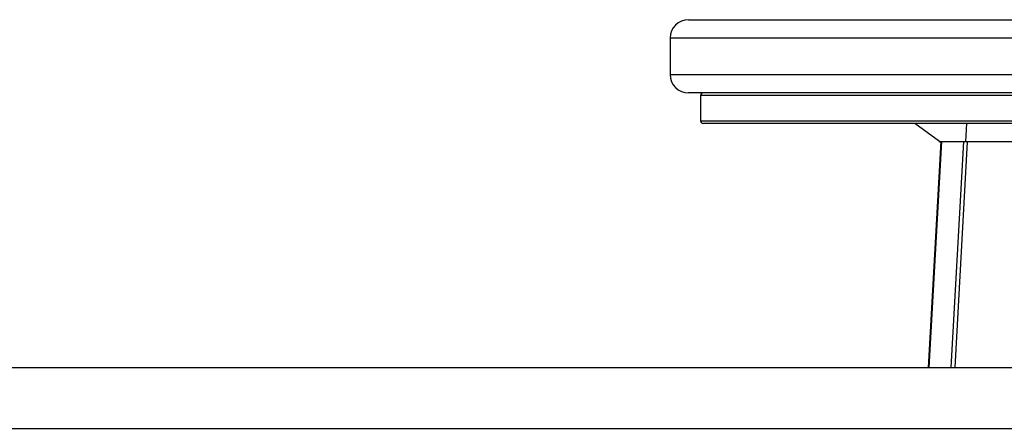
# Model space of a CAD drawing. Units: millimetres. Extents: x 83 to 7600, y 65 to 4251.
# Drawn here: x 3600 to 3762, y 3877 to 3944 of the extents above; entities that cross this region are included whole.
import ezdxf

# ---------------------------------------------------------------- set-up
doc = ezdxf.new("R2010")
doc.units = ezdxf.units.MM
doc.header["$LTSCALE"] = 20

msp = doc.modelspace()

# ---------------------------------------------------------------- linework, layer by layer
at = {"color": 7, "linetype": 'Continuous', "lineweight": 25}
for p, q in [((3709.92, 3943.55), (3841.92, 3943.55)), ((3706.92, 3940.55), (3706.92, 3934.55)), ((3841.92, 3931.55), (3709.92, 3931.55)), ((3711.92, 3931.15), (3711.92, 3926.95)), ((3971.52, 3926.55), (3712.32, 3926.55)), ((3751.1, 3923.56), (3747.03, 3926.55)), ((3755.51, 3926.55), (3755.35, 3923.56)), ((3751.27, 3923.56), (3749.21, 3886.55)), ((3751.1, 3923.56), (3755.35, 3923.56)), ((3751.1, 3923.56), (3751.1, 3923.56)), ((3751.1, 3923.56), (3751.1, 3923.55)), ((3751.1, 3923.56), (3751.1, 3923.55)), ((3751.1, 3923.55), (3751.27, 3923.55)), ((3755.34, 3923.55), (3755.35, 3923.56)), ((3755.35, 3923.56), (3755.34, 3923.55)), ((3780.17, 3923.55), (3755.34, 3923.55)), ((3755.35, 3923.56), (3755.35, 3923.56)), ((3158.29, 3886.55), (6575.55, 3886.55)), ((3158.29, 3876.55), (6575.55, 3876.55))]:
    msp.add_line(p, q, dxfattribs=at)
at = {"color": 8, "linetype": 'Continuous', "lineweight": 25}
for p, q in [((3841.92, 3940.55), (3706.92, 3940.55)), ((3706.92, 3934.55), (3841.92, 3934.55)), ((3971.92, 3931.15), (3711.92, 3931.15)), ((3711.92, 3926.95), (3971.92, 3926.95)), ((3751.39, 3923.56), (3749.33, 3886.55)), ((3753, 3886.55), (3755.06, 3923.56)), ((3755.63, 3923.55), (3753.57, 3886.55))]:
    msp.add_line(p, q, dxfattribs=at)
at = {"color": 7, "linetype": 'Continuous', "lineweight": 25}
for centre, radius, start, end in [((3709.92, 3940.55), 3, 90, 180), ((3709.92, 3934.55), 3, 180, 270), ((3712.32, 3931.15), 0.4, 90, 180), ((3712.32, 3926.95), 0.4, 180, 270)]:
    msp.add_arc(centre, radius, start, end, dxfattribs=at)

doc.saveas('drawing.dxf')
